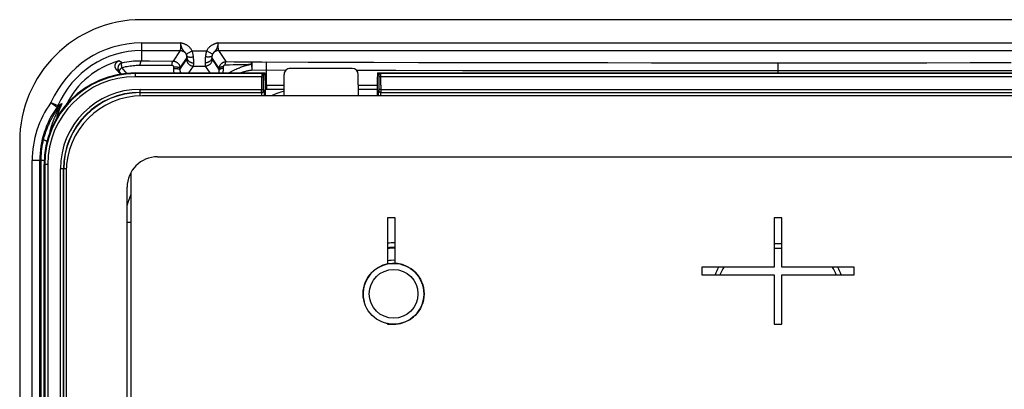
# Model space of a CAD drawing. Units: millimetres. Extents: x -50 to 50, y -196 to 196.
# Drawn here: x -50 to 15, y 172 to 196 of the extents above; entities that cross this region are included whole.
import ezdxf

# ---------------------------------------------------------------- set-up
doc = ezdxf.new("R2010")
doc.units = ezdxf.units.MM
doc.header["$LTSCALE"] = 16.335
doc.layers.get('0').update_dxf_attribs({"linetype": 'CONTINUOUS'})
for name, color, linetype in [('ASSI', 7, 'CONTINUOUS'), ('DRAFT', 7, 'CONTINUOUS'), ('RACCORDO', 7, 'CONTINUOUS'), ('SMUSSO', 7, 'CONTINUOUS')]:
    doc.layers.add(name, color=color, linetype=linetype)

msp = doc.modelspace()

# ---------------------------------------------------------------- linework, layer by layer
at = {"color": 7, "linetype": 'CONTINUOUS'}
for p, q in [((-25.65, 183.5), (-25.65, 180.458)), ((-25.15, 183.5), (-25.65, 183.5)), ((-25.15, 180.496), (-25.15, 183.5)), ((-0.25, 183.5), (-0.25, 180.25)), ((0.25, 183.5), (-0.25, 183.5)), ((0.25, 180.25), (0.25, 183.5)), ((-5, 180.25), (-5, 179.75)), ((-0.25, 180.25), (-5, 180.25)), ((-5, 179.75), (-0.25, 179.75)), ((-0.25, 179.75), (-0.25, 176.5)), ((5, 180.25), (0.25, 180.25)), ((0.25, 176.5), (0.25, 179.75)), ((0.25, 179.75), (5, 179.75)), ((5, 179.75), (5, 180.25)), ((-25.65, 176.542), (-25.65, 176.5)), ((-25.65, 176.5), (-25.15, 176.5)), ((-0.25, 176.5), (0.25, 176.5))]:
    msp.add_line(p, q, dxfattribs=at)
msp.add_arc((-25.25, 178.5), 2, 255, 195, dxfattribs=at)
at = {"layer": 'ASSI', "color": 7, "linetype": 'CONTINUOUS'}
msp.add_line((-42.5, 186.467), (-42.5, 171.55), dxfattribs=at)
at = {"layer": 'DRAFT', "color": 7, "linetype": 'CONTINUOUS'}
for p, q in [((41.8, 196.5), (-41.8, 196.5)), ((-49.8, 188.5), (-49.8, -188.5)), ((-48.2, -187), (-48.2, 187))]:
    msp.add_line(p, q, dxfattribs=at)
for centre, radius in [((-41.8, 188.5), 8), ((-42.2, 187), 6)]:
    msp.add_arc(centre, radius, 90, 180, dxfattribs=at)
at = {"layer": 'RACCORDO', "color": 253, "linetype": 'CONTINUOUS'}
for p, q in [((-41.8, 194.974), (-41.8, 193.808)), ((-41.8, 194.974), (-39.235, 194.974)), ((-39.236, 194.827), (-39.237, 194.78)), ((-39.235, 194.875), (-39.236, 194.827)), ((-39.235, 194.974), (-39.235, 194.925)), ((-39.235, 194.925), (-39.235, 194.875)), ((-36.765, 194.924), (-36.765, 194.974)), ((-36.765, 194.974), (36.765, 194.974)), ((-36.765, 194.875), (-36.765, 194.924)), ((-36.764, 194.826), (-36.765, 194.875)), ((-36.763, 194.779), (-36.764, 194.826)), ((-36.761, 194.734), (-36.763, 194.779)), ((-41.8, 194.475), (-39.266, 194.475)), ((-39.266, 194.475), (-39.728, 193.782)), ((-38.823, 194.016), (-39.28, 193.33)), ((-38.866, 194.242), (-38.469, 194.449)), ((-38.469, 194.449), (-37.531, 194.449)), ((-37.134, 194.242), (-37.531, 194.449)), ((-37.177, 194.016), (-37.176, 193.99)), ((-36.695, 193.293), (-37.177, 194.016)), ((-36.247, 193.744), (-36.734, 194.475)), ((-36.734, 194.475), (36.734, 194.475)), ((-43.081, 193.667), (-43.281, 193.799)), ((-41.8, 193.808), (-41.281, 193.801)), ((-41.281, 193.801), (-39.728, 193.782)), ((-40.877, 193.509), (-40.425, 193.51)), ((-40.425, 193.51), (-40.003, 193.511)), ((-40.003, 193.511), (-39.803, 193.513)), ((-39.281, 193.228), (-38.833, 193.9)), ((-39.28, 193.33), (-39.281, 193.228)), ((-38.684, 193), (-38.384, 193.45)), ((-38.384, 193.45), (-37.616, 193.45)), ((-38.375, 193.593), (-38.373, 193.638)), ((-38.373, 193.638), (-38.372, 193.69)), ((-37.627, 193.663), (-37.626, 193.615)), ((-37.626, 193.615), (-37.625, 193.572)), ((-37.625, 193.572), (-37.623, 193.536)), ((-37.616, 193.45), (-37.316, 193)), ((-37.167, 193.9), (-36.694, 193.19)), ((-36.411, 193.312), (-36.41, 193.369)), ((-36.41, 193.369), (-36.409, 193.425)), ((-36.306, 193.541), (-36.033, 193.544)), ((-36.247, 193.744), (-35.719, 193.739)), ((-36.033, 193.544), (-35.776, 193.549)), ((-35.776, 193.549), (-35.533, 193.553)), ((-35.719, 193.739), (-34.556, 193.728)), ((-35.533, 193.553), (-35.303, 193.559)), ((-34.98, 193.568), (-34.781, 193.576)), ((-34.781, 193.576), (-34.595, 193.583)), ((-34.595, 193.583), (-34.591, 193.545)), ((-34.591, 193.545), (-34.586, 193.504)), ((-34.586, 193.504), (-34.58, 193.461)), ((-34.58, 193.461), (-34.574, 193.416)), ((-34.574, 193.416), (-34.567, 193.371)), ((-34.567, 193.371), (-34.561, 193.326)), ((-34.561, 193.326), (-34.554, 193.281)), ((-34.556, 193.728), (-34.229, 193.728)), ((-34.229, 193.728), (-33.904, 193.728)), ((-33.904, 193.728), (-30.861, 193.719)), ((-30.861, 193.719), (-26.547, 193.707)), ((-26.547, 193.707), (-23.609, 193.699)), ((-23.609, 193.699), (-20.701, 193.693)), ((-20.701, 193.693), (-16.607, 193.686)), ((-16.607, 193.686), (-13.94, 193.682)), ((-13.94, 193.682), (-11.175, 193.679)), ((-11.175, 193.679), (-8.305, 193.677)), ((-8.305, 193.677), (-5.436, 193.675)), ((-5.436, 193.675), (-2.658, 193.674)), ((-2.658, 193.674), (0, 193.674)), ((-0.001, 193.418), (0, 193.633)), ((-0.001, 193.168), (-0.001, 193.418)), ((4.038, 193.675), (6.887, 193.676)), ((6.887, 193.676), (9.764, 193.678)), ((9.764, 193.678), (12.613, 193.68)), ((12.613, 193.68), (15.304, 193.684)), ((-43.117, 192.929), (-43.265, 193.103)), ((-42.2, 192.756), (-42.2, 193)), ((-33.878, 192.956), (-42.2, 192.956)), ((-33.891, 192.756), (-42.2, 192.756)), ((-36.694, 193.19), (-36.695, 193.293)), ((-34.554, 193.281), (-34.547, 193.239)), ((-34.547, 193.239), (-34.541, 193.199)), ((-34.541, 193.199), (-32.305, 193.192)), ((-33.891, 192.756), (-33.89, 192.795)), ((-33.89, 192.795), (-33.888, 192.833)), ((-33.888, 192.833), (-33.887, 192.856)), ((-33.791, 192.796), (-33.791, 192.808)), ((-33.791, 192.783), (-33.791, 192.796)), ((-33.791, 192.77), (-33.791, 192.783)), ((-33.791, 192.428), (-33.791, 192.77)), ((-33.6, 192.192), (-33.6, 193.196)), ((-27.684, 193.181), (-25.093, 193.176)), ((-26.21, 192.835), (-26.21, 192.825)), ((-26.21, 192.825), (-26.21, 192.814)), ((-26.21, 192.814), (-26.209, 192.802)), ((-26.209, 192.713), (-26.21, 191.966)), ((-26.209, 192.802), (-26.209, 192.789)), ((-26.209, 192.789), (-26.209, 192.776)), ((-26.209, 192.776), (-26.209, 192.763)), ((-26.209, 192.763), (-26.209, 192.713)), ((26.122, 192.956), (-26.122, 192.956)), ((-26.114, 192.888), (-26.113, 192.867)), ((-26.113, 192.867), (-26.112, 192.845)), ((-26.112, 192.845), (-26.111, 192.821)), ((-26.111, 192.821), (-26.11, 192.783)), ((-26.11, 192.783), (-26.109, 192.756)), ((26.109, 192.756), (-26.109, 192.756)), ((-25.093, 193.176), (-20.714, 193.17)), ((-20.714, 193.17), (-17.966, 193.167)), ((-17.966, 193.167), (-13.948, 193.164)), ((-13.948, 193.164), (-11.182, 193.163)), ((-11.182, 193.163), (-8.31, 193.163)), ((-8.31, 193.163), (-5.438, 193.164)), ((-5.438, 193.164), (-2.66, 193.166)), ((-2.66, 193.166), (0, 193.168)), ((0, 193), (0, 193.168)), ((0, 193.168), (2.666, 193.166)), ((2.666, 193.166), (5.451, 193.164)), ((5.451, 193.164), (8.33, 193.163)), ((8.33, 193.163), (11.209, 193.163)), ((11.209, 193.163), (13.981, 193.164)), ((13.981, 193.164), (16.651, 193.166)), ((-33.679, 192.191), (-33.6, 192.192)), ((-33.6, 192.192), (-32.435, 192.192)), ((-27.565, 192.191), (-26.321, 192.191)), ((-26.102, 192.577), (-26.101, 192.481)), ((-26.101, 192.481), (-26.098, 192.236)), ((-41.9, 191.497), (-41.9, 191.927)), ((-41.9, 191.927), (-33.913, 191.927)), ((-41.9, 191.727), (-33.918, 191.727)), ((-41.9, 191.709), (-33.905, 191.709)), ((-33.917, 191.755), (-33.913, 191.927)), ((-33.901, 191.679), (-33.901, 191.685)), ((-33.901, 191.673), (-33.901, 191.679)), ((-33.9, 191.666), (-33.901, 191.673)), ((-33.899, 191.641), (-33.9, 191.654)), ((-33.899, 191.627), (-33.899, 191.641)), ((-33.898, 191.607), (-33.899, 191.627)), ((-33.897, 191.584), (-33.898, 191.607)), ((-33.897, 191.552), (-33.897, 191.584)), ((-33.896, 191.511), (-33.897, 191.552)), ((-33.896, 191.5), (-33.896, 191.511)), ((-33.79, 191.912), (-33.79, 191.922)), ((-33.79, 191.903), (-33.79, 191.912)), ((-33.79, 191.894), (-33.79, 191.903)), ((-33.79, 191.886), (-33.79, 191.894)), ((-33.789, 191.879), (-33.79, 191.886)), ((-33.742, 191.806), (-33.743, 191.815)), ((-33.741, 191.796), (-33.742, 191.806)), ((-33.74, 191.785), (-33.741, 191.796)), ((-33.74, 191.773), (-33.74, 191.785)), ((-33.739, 191.761), (-33.74, 191.773)), ((-33.738, 191.741), (-33.739, 191.761)), ((-33.737, 191.72), (-33.738, 191.741)), ((-33.736, 191.697), (-33.737, 191.72)), ((-33.735, 191.664), (-33.736, 191.697)), ((-33.734, 191.629), (-33.735, 191.664)), ((-33.732, 191.581), (-33.734, 191.629)), ((-33.731, 191.531), (-33.732, 191.581)), ((-33.731, 191.5), (-33.731, 191.531)), ((-33.679, 191.93), (-33.595, 191.932)), ((-33.595, 191.932), (-32.436, 191.933)), ((-27.564, 191.937), (-26.321, 191.938)), ((-26.268, 191.561), (-26.269, 191.5)), ((-26.267, 191.61), (-26.268, 191.561)), ((-26.266, 191.646), (-26.267, 191.61)), ((-26.265, 191.681), (-26.266, 191.646)), ((-26.263, 191.712), (-26.265, 191.681)), ((-26.262, 191.734), (-26.263, 191.712)), ((-26.261, 191.755), (-26.262, 191.734)), ((-26.261, 191.767), (-26.261, 191.755)), ((-26.259, 191.796), (-26.26, 191.785)), ((-26.258, 191.806), (-26.259, 191.796)), ((-26.21, 192.007), (-26.21, 191.917)), ((-26.21, 191.917), (-26.21, 191.908)), ((-26.21, 191.908), (-26.21, 191.899)), ((-26.21, 191.899), (-26.21, 191.89)), ((-26.103, 191.539), (-26.104, 191.5)), ((-26.102, 191.595), (-26.103, 191.571)), ((-26.103, 191.571), (-26.103, 191.539)), ((-26.101, 191.632), (-26.102, 191.617)), ((-26.102, 191.617), (-26.102, 191.595)), ((-26.1, 191.658), (-26.101, 191.646)), ((-26.101, 191.646), (-26.101, 191.632)), ((-26.099, 191.673), (-26.1, 191.666)), ((-26.1, 191.666), (-26.1, 191.658)), ((-26.099, 191.679), (-26.099, 191.673)), ((-26.095, 191.709), (26.095, 191.709)), ((-26.087, 191.927), (-26.085, 191.828)), ((-26.087, 191.927), (26.087, 191.927)), ((-26.084, 191.778), (-26.083, 191.749)), ((-26.083, 191.749), (-26.083, 191.738)), ((-26.082, 191.727), (26.082, 191.727)), ((-47.749, 191.054), (-47.345, 190.761)), ((-47.749, 191.054), (-47.291, 190.857)), ((-48.983, -187.25), (-48.983, 187.25)), ((-48.194, 187.25), (-48.983, 187.25)), ((-48.483, -187.25), (-48.483, 187.25)), ((-48.394, -187.25), (-48.394, 187.25)), ((-47.956, 187), (-48.2, 187)), ((-48.156, 187), (-48.156, -186.973)), ((-47.956, 187), (-47.956, -186.97)), ((-47.127, -186.97), (-47.127, 186.7)), ((-46.746, 186.7), (-47.127, 186.7)), ((-46.927, -186.973), (-46.927, 186.7)), ((-46.909, -186.991), (-46.909, 186.7)), ((-42.75, 183.2), (-42.5, 183.2)), ((-0.25, 181.805), (0.25, 181.805))]:
    msp.add_line(p, q, dxfattribs=at)
at = {"layer": 'RACCORDO', "color": 7, "linetype": 'CONTINUOUS'}
for p, q in [((-43.187, 192.918), (-43.455, 193.237)), ((-42.2, 193), (-33.7, 193)), ((-33.7, 193), (-33.696, 192.998)), ((-32.437, 191.5), (-32.433, 192.9)), ((-27.968, 193.3), (-32.032, 193.3)), ((-27.563, 191.5), (-27.567, 192.9)), ((-26.3, 193), (-26.304, 192.998)), ((-26.3, 193), (26.3, 193)), ((-33.679, 192.498), (-33.679, 191.5)), ((-26.321, 192.498), (-26.321, 191.5)), ((41.75, 191.5), (-41.75, 191.5)), ((-40.75, 187.5), (40.75, 187.5)), ((-46.75, 186.5), (-46.75, -190.7)), ((-42.75, -190.7), (-42.75, 185.5)), ((-0.25, 181.505), (0.25, 181.505))]:
    msp.add_line(p, q, dxfattribs=at)
at = {"layer": 'RACCORDO', "color": 253, "linetype": 'CONTINUOUS'}
for points in [[(-39.237, 194.78), (-39.239, 194.735), (-39.239, 194.714), (-39.24, 194.693), (-39.241, 194.673), (-39.242, 194.653), (-39.243, 194.634), (-39.245, 194.616), (-39.246, 194.599), (-39.247, 194.583), (-39.248, 194.568), (-39.25, 194.553), (-39.251, 194.54), (-39.253, 194.527), (-39.254, 194.516), (-39.256, 194.507), (-39.258, 194.498), (-39.259, 194.491), (-39.261, 194.485), (-39.263, 194.481), (-39.264, 194.477), (-39.266, 194.475)], [(-39.023, 194.444), (-39.038, 194.46), (-39.054, 194.477), (-39.069, 194.496), (-39.084, 194.515), (-39.098, 194.536), (-39.112, 194.56), (-39.125, 194.585), (-39.137, 194.612), (-39.149, 194.641), (-39.16, 194.672), (-39.17, 194.703), (-39.18, 194.736), (-39.188, 194.769), (-39.197, 194.803), (-39.205, 194.837), (-39.212, 194.871), (-39.22, 194.906), (-39.227, 194.94), (-39.235, 194.974)], [(-39.205, 194.967), (-39.22, 194.971), (-39.235, 194.974)], [(-38.469, 194.449), (-38.491, 194.488), (-38.514, 194.527), (-38.54, 194.564), (-38.568, 194.6), (-38.598, 194.636), (-38.629, 194.67), (-38.661, 194.7), (-38.694, 194.729), (-38.727, 194.756), (-38.758, 194.779), (-38.79, 194.801), (-38.822, 194.821), (-38.854, 194.839), (-38.886, 194.856), (-38.917, 194.871), (-38.947, 194.885), (-38.977, 194.897), (-39.005, 194.908), (-39.031, 194.918), (-39.056, 194.926), (-39.08, 194.933), (-39.101, 194.94), (-39.121, 194.946), (-39.139, 194.951), (-39.157, 194.955), (-39.174, 194.96), (-39.205, 194.967)], [(-36.821, 194.961), (-36.835, 194.957), (-36.851, 194.953), (-36.867, 194.949), (-36.884, 194.944), (-36.903, 194.939), (-36.923, 194.933), (-36.944, 194.926), (-36.966, 194.919), (-36.99, 194.91), (-37.015, 194.9), (-37.042, 194.89), (-37.069, 194.878), (-37.097, 194.865), (-37.126, 194.85), (-37.154, 194.834), (-37.183, 194.818), (-37.213, 194.799), (-37.242, 194.779), (-37.271, 194.758), (-37.3, 194.735), (-37.329, 194.709), (-37.359, 194.681), (-37.387, 194.652), (-37.415, 194.621), (-37.442, 194.588), (-37.467, 194.554), (-37.49, 194.52), (-37.512, 194.485), (-37.531, 194.449)], [(-36.779, 194.912), (-36.792, 194.849), (-36.8, 194.818), (-36.807, 194.788), (-36.815, 194.757), (-36.823, 194.727), (-36.832, 194.698), (-36.841, 194.669), (-36.851, 194.641), (-36.861, 194.615), (-36.872, 194.59), (-36.884, 194.566), (-36.896, 194.545), (-36.909, 194.525), (-36.923, 194.506), (-36.937, 194.489), (-36.95, 194.473), (-36.964, 194.457), (-36.978, 194.442)], [(-36.765, 194.974), (-36.779, 194.971), (-36.792, 194.968), (-36.821, 194.961)], [(-36.765, 194.974), (-36.772, 194.943), (-36.779, 194.912)], [(-36.734, 194.475), (-36.736, 194.477), (-36.737, 194.48), (-36.739, 194.485), (-36.741, 194.491), (-36.742, 194.498), (-36.744, 194.507), (-36.746, 194.517), (-36.747, 194.528), (-36.749, 194.54), (-36.75, 194.553), (-36.752, 194.567), (-36.753, 194.583), (-36.754, 194.599), (-36.755, 194.615), (-36.757, 194.633), (-36.758, 194.652), (-36.759, 194.671), (-36.76, 194.692), (-36.761, 194.713), (-36.761, 194.734)], [(-39.266, 194.475), (-39.238, 194.474), (-39.209, 194.471), (-39.181, 194.467), (-39.153, 194.461), (-39.126, 194.453), (-39.099, 194.443), (-39.073, 194.431), (-39.048, 194.418), (-39.023, 194.404), (-39, 194.387), (-38.977, 194.37), (-38.956, 194.351), (-38.936, 194.331), (-38.917, 194.309), (-38.9, 194.286), (-38.884, 194.263), (-38.87, 194.238), (-38.857, 194.213), (-38.846, 194.186), (-38.837, 194.159), (-38.829, 194.132)], [(-38.866, 194.242), (-38.877, 194.262), (-38.888, 194.282), (-38.901, 194.302), (-38.915, 194.322), (-38.929, 194.341), (-38.945, 194.36), (-38.96, 194.378), (-38.976, 194.395), (-38.992, 194.412), (-39.023, 194.444)], [(-38.829, 194.132), (-38.832, 194.145), (-38.835, 194.158), (-38.838, 194.17), (-38.842, 194.183), (-38.846, 194.196), (-38.851, 194.208), (-38.856, 194.22), (-38.861, 194.231), (-38.866, 194.242)], [(-38.833, 193.9), (-38.833, 193.901), (-38.832, 193.904), (-38.831, 193.907), (-38.83, 193.912), (-38.829, 193.917), (-38.829, 193.923), (-38.828, 193.93), (-38.827, 193.938), (-38.827, 193.947), (-38.826, 193.956), (-38.825, 193.967), (-38.824, 193.978), (-38.824, 193.99), (-38.823, 194.016)], [(-38.823, 194.016), (-38.822, 194.025), (-38.821, 194.033), (-38.821, 194.042), (-38.821, 194.051), (-38.821, 194.06), (-38.822, 194.07), (-38.822, 194.08), (-38.823, 194.09), (-38.824, 194.1), (-38.825, 194.111), (-38.827, 194.121), (-38.829, 194.132)], [(-38.829, 194.132), (-38.824, 194.121), (-38.817, 194.111), (-38.808, 194.102), (-38.797, 194.093), (-38.784, 194.085), (-38.769, 194.077), (-38.753, 194.07), (-38.735, 194.064), (-38.715, 194.059), (-38.694, 194.055), (-38.671, 194.052), (-38.647, 194.049), (-38.622, 194.047), (-38.596, 194.047), (-38.568, 194.047), (-38.54, 194.048), (-38.512, 194.05), (-38.482, 194.052), (-38.453, 194.056), (-38.423, 194.061), (-38.392, 194.066)], [(-38.823, 194.016), (-38.821, 193.994), (-38.818, 193.971), (-38.812, 193.948), (-38.805, 193.926), (-38.796, 193.904), (-38.786, 193.883), (-38.773, 193.862), (-38.759, 193.842), (-38.743, 193.822), (-38.726, 193.803), (-38.707, 193.786), (-38.687, 193.769), (-38.666, 193.753), (-38.643, 193.738), (-38.62, 193.725), (-38.595, 193.712), (-38.569, 193.701), (-38.543, 193.692), (-38.515, 193.683), (-38.488, 193.676), (-38.459, 193.671), (-38.431, 193.666), (-38.402, 193.664), (-38.373, 193.663)], [(-38.392, 194.066), (-38.398, 194.111), (-38.405, 194.155), (-38.412, 194.2), (-38.42, 194.244), (-38.429, 194.288), (-38.438, 194.33), (-38.448, 194.371), (-38.458, 194.411), (-38.469, 194.449)], [(-38.372, 193.69), (-38.372, 193.719), (-38.372, 193.749), (-38.372, 193.781), (-38.373, 193.813), (-38.374, 193.847), (-38.376, 193.882), (-38.378, 193.917), (-38.381, 193.954), (-38.384, 193.991), (-38.388, 194.028), (-38.392, 194.066)], [(-37.608, 194.066), (-37.612, 194.028), (-37.616, 193.991), (-37.619, 193.954), (-37.622, 193.917), (-37.624, 193.882), (-37.626, 193.847), (-37.627, 193.813), (-37.628, 193.781), (-37.628, 193.749), (-37.628, 193.719), (-37.628, 193.69), (-37.627, 193.663)], [(-37.177, 194.016), (-37.179, 193.994), (-37.182, 193.971), (-37.188, 193.948), (-37.195, 193.926), (-37.204, 193.904), (-37.214, 193.883), (-37.227, 193.862), (-37.241, 193.842), (-37.257, 193.822), (-37.274, 193.803), (-37.293, 193.786), (-37.313, 193.769), (-37.334, 193.753), (-37.357, 193.738), (-37.38, 193.725), (-37.405, 193.712), (-37.431, 193.701), (-37.457, 193.692), (-37.485, 193.683), (-37.512, 193.676), (-37.541, 193.671), (-37.569, 193.666), (-37.598, 193.664), (-37.627, 193.663)], [(-37.531, 194.449), (-37.539, 194.421), (-37.547, 194.392), (-37.554, 194.361), (-37.562, 194.33), (-37.569, 194.298), (-37.575, 194.266), (-37.582, 194.233), (-37.588, 194.2), (-37.593, 194.166), (-37.599, 194.133), (-37.603, 194.099), (-37.608, 194.066)], [(-37.171, 194.132), (-37.176, 194.121), (-37.183, 194.111), (-37.192, 194.102), (-37.203, 194.093), (-37.216, 194.085), (-37.231, 194.077), (-37.247, 194.07), (-37.265, 194.064), (-37.285, 194.059), (-37.306, 194.055), (-37.329, 194.052), (-37.353, 194.049), (-37.378, 194.047), (-37.404, 194.047), (-37.432, 194.047), (-37.46, 194.048), (-37.488, 194.05), (-37.518, 194.052), (-37.547, 194.056), (-37.577, 194.061), (-37.608, 194.066)], [(-37.171, 194.132), (-37.173, 194.121), (-37.175, 194.111), (-37.176, 194.1), (-37.177, 194.09), (-37.178, 194.08), (-37.178, 194.07), (-37.179, 194.06), (-37.179, 194.051), (-37.179, 194.042), (-37.179, 194.033), (-37.178, 194.025), (-37.177, 194.016)], [(-37.176, 193.99), (-37.176, 193.978), (-37.175, 193.967), (-37.174, 193.956), (-37.173, 193.947), (-37.173, 193.938), (-37.172, 193.93), (-37.171, 193.923), (-37.171, 193.917), (-37.17, 193.912), (-37.169, 193.907), (-37.168, 193.904), (-37.167, 193.901), (-37.167, 193.9)], [(-36.734, 194.475), (-36.762, 194.474), (-36.791, 194.471), (-36.819, 194.467), (-36.847, 194.461), (-36.874, 194.453), (-36.901, 194.443), (-36.927, 194.431), (-36.952, 194.418), (-36.977, 194.404), (-37, 194.387), (-37.023, 194.37), (-37.044, 194.351), (-37.064, 194.331), (-37.083, 194.309), (-37.1, 194.286), (-37.116, 194.263), (-37.13, 194.238), (-37.143, 194.213), (-37.154, 194.186), (-37.163, 194.159), (-37.171, 194.132)], [(-37.134, 194.242), (-37.138, 194.234), (-37.142, 194.225), (-37.145, 194.217), (-37.149, 194.208), (-37.152, 194.199), (-37.156, 194.189), (-37.159, 194.18), (-37.162, 194.17), (-37.164, 194.161), (-37.167, 194.151), (-37.169, 194.142), (-37.171, 194.132)], [(-36.978, 194.442), (-37.007, 194.413), (-37.021, 194.398), (-37.035, 194.383), (-37.05, 194.366), (-37.064, 194.35), (-37.077, 194.333), (-37.09, 194.315), (-37.103, 194.297), (-37.114, 194.279), (-37.124, 194.26), (-37.134, 194.242)], [(-43.081, 193.667), (-43.106, 193.66), (-43.131, 193.65), (-43.154, 193.64), (-43.177, 193.627), (-43.199, 193.612), (-43.22, 193.596), (-43.239, 193.579), (-43.258, 193.56), (-43.274, 193.54), (-43.289, 193.518), (-43.303, 193.496), (-43.315, 193.472), (-43.325, 193.448), (-43.333, 193.423), (-43.339, 193.398), (-43.343, 193.372), (-43.346, 193.346), (-43.346, 193.319), (-43.345, 193.293), (-43.341, 193.267), (-43.336, 193.242), (-43.328, 193.216), (-43.319, 193.192), (-43.308, 193.168), (-43.295, 193.145), (-43.281, 193.123), (-43.265, 193.103)], [(-43.087, 193.365), (-43.104, 193.349), (-43.121, 193.333), (-43.137, 193.318), (-43.153, 193.302), (-43.168, 193.286), (-43.182, 193.27), (-43.195, 193.255), (-43.207, 193.24), (-43.218, 193.225), (-43.229, 193.211), (-43.238, 193.197), (-43.246, 193.184), (-43.253, 193.172), (-43.259, 193.16), (-43.263, 193.149), (-43.267, 193.139), (-43.269, 193.13), (-43.27, 193.122), (-43.269, 193.114), (-43.268, 193.108), (-43.265, 193.103)], [(-43.087, 193.365), (-43.091, 193.387), (-43.095, 193.409), (-43.098, 193.43), (-43.101, 193.451), (-43.103, 193.471), (-43.105, 193.49), (-43.107, 193.509), (-43.108, 193.528), (-43.108, 193.545), (-43.109, 193.561), (-43.108, 193.577), (-43.108, 193.591), (-43.106, 193.605), (-43.105, 193.617), (-43.102, 193.628), (-43.1, 193.638), (-43.097, 193.646), (-43.093, 193.654), (-43.09, 193.659), (-43.085, 193.664), (-43.081, 193.667)], [(-43.087, 193.365), (-42.972, 193.392), (-42.86, 193.416), (-42.75, 193.436), (-42.645, 193.453), (-42.542, 193.468), (-42.442, 193.48), (-42.345, 193.49), (-42.25, 193.498), (-42.156, 193.504), (-42.064, 193.508), (-41.974, 193.51), (-41.885, 193.51)], [(-42.76, 192.973), (-42.958, 193.209), (-43.087, 193.365)], [(-43.081, 193.667), (-42.918, 193.703), (-42.761, 193.732), (-42.61, 193.756), (-42.465, 193.774), (-42.325, 193.788), (-42.19, 193.798), (-42.056, 193.805), (-41.926, 193.808), (-41.8, 193.808)], [(-41.885, 193.51), (-41.883, 193.537), (-41.881, 193.562), (-41.879, 193.587), (-41.876, 193.612), (-41.872, 193.635), (-41.869, 193.658), (-41.864, 193.679), (-41.86, 193.699), (-41.855, 193.718), (-41.85, 193.735), (-41.844, 193.75), (-41.838, 193.764), (-41.832, 193.776), (-41.826, 193.786), (-41.82, 193.795), (-41.813, 193.801), (-41.807, 193.806), (-41.8, 193.808)], [(-41.885, 193.51), (-41.364, 193.509), (-40.877, 193.509)], [(-39.803, 193.513), (-39.801, 193.537), (-39.799, 193.56), (-39.796, 193.583), (-39.794, 193.606), (-39.79, 193.627), (-39.787, 193.647), (-39.783, 193.666), (-39.779, 193.684), (-39.775, 193.701), (-39.77, 193.716), (-39.765, 193.73), (-39.76, 193.743), (-39.755, 193.753), (-39.75, 193.762), (-39.745, 193.77), (-39.739, 193.776), (-39.734, 193.779), (-39.728, 193.782)], [(-39.803, 193.513), (-39.799, 193.513), (-39.794, 193.512), (-39.79, 193.512), (-39.786, 193.511), (-39.781, 193.51), (-39.776, 193.509), (-39.772, 193.507), (-39.767, 193.506), (-39.762, 193.503), (-39.757, 193.5), (-39.751, 193.497), (-39.746, 193.494), (-39.742, 193.49), (-39.737, 193.485), (-39.732, 193.481), (-39.728, 193.476), (-39.724, 193.47), (-39.721, 193.464), (-39.717, 193.458), (-39.715, 193.452), (-39.712, 193.446), (-39.71, 193.439), (-39.709, 193.433), (-39.707, 193.426), (-39.706, 193.419), (-39.706, 193.413), (-39.706, 193.406)], [(-39.728, 193.782), (-39.709, 193.781), (-39.69, 193.78), (-39.671, 193.778), (-39.651, 193.775), (-39.63, 193.77), (-39.609, 193.765), (-39.587, 193.758), (-39.565, 193.75), (-39.542, 193.74), (-39.519, 193.729), (-39.496, 193.715), (-39.473, 193.7), (-39.45, 193.684), (-39.429, 193.665), (-39.408, 193.645), (-39.388, 193.624), (-39.37, 193.601), (-39.353, 193.576), (-39.338, 193.551), (-39.324, 193.526), (-39.313, 193.499), (-39.303, 193.472), (-39.295, 193.444), (-39.288, 193.416), (-39.284, 193.387), (-39.281, 193.359), (-39.28, 193.33)], [(-39.706, 193.406), (-39.706, 193.389), (-39.709, 193.299)], [(-39.706, 193.406), (-39.681, 193.407), (-39.655, 193.407), (-39.63, 193.407), (-39.604, 193.407), (-39.579, 193.406), (-39.554, 193.405), (-39.529, 193.403), (-39.505, 193.401), (-39.481, 193.399), (-39.458, 193.396), (-39.436, 193.393), (-39.416, 193.389), (-39.396, 193.385), (-39.378, 193.381), (-39.36, 193.377), (-39.345, 193.372), (-39.331, 193.368), (-39.318, 193.363), (-39.307, 193.357), (-39.298, 193.352), (-39.291, 193.347), (-39.286, 193.341), (-39.282, 193.335), (-39.28, 193.33)], [(-38.833, 193.9), (-38.832, 193.87), (-38.829, 193.841), (-38.825, 193.812), (-38.818, 193.784), (-38.809, 193.755), (-38.799, 193.728), (-38.787, 193.701), (-38.773, 193.675), (-38.757, 193.65), (-38.74, 193.626), (-38.721, 193.604), (-38.701, 193.582), (-38.68, 193.562), (-38.657, 193.543), (-38.633, 193.526), (-38.608, 193.511), (-38.582, 193.497), (-38.556, 193.485), (-38.528, 193.474), (-38.5, 193.466), (-38.471, 193.459), (-38.442, 193.454), (-38.413, 193.451), (-38.384, 193.45)], [(-38.384, 193.45), (-38.383, 193.453), (-38.382, 193.458), (-38.381, 193.464), (-38.381, 193.472), (-38.38, 193.482), (-38.379, 193.493), (-38.378, 193.506), (-38.378, 193.52), (-38.377, 193.536), (-38.376, 193.554), (-38.375, 193.593)], [(-37.623, 193.536), (-37.622, 193.52), (-37.622, 193.506), (-37.621, 193.493), (-37.62, 193.482), (-37.619, 193.472), (-37.619, 193.464), (-37.618, 193.458), (-37.617, 193.453), (-37.616, 193.45)], [(-37.167, 193.9), (-37.168, 193.87), (-37.171, 193.841), (-37.175, 193.812), (-37.182, 193.784), (-37.191, 193.755), (-37.201, 193.728), (-37.213, 193.701), (-37.227, 193.675), (-37.243, 193.65), (-37.26, 193.626), (-37.279, 193.604), (-37.299, 193.582), (-37.32, 193.562), (-37.343, 193.543), (-37.367, 193.526), (-37.392, 193.511), (-37.418, 193.497), (-37.444, 193.485), (-37.472, 193.474), (-37.5, 193.466), (-37.529, 193.459), (-37.558, 193.454), (-37.587, 193.451), (-37.616, 193.45)], [(-36.695, 193.293), (-36.695, 193.322), (-36.692, 193.35), (-36.688, 193.378), (-36.681, 193.406), (-36.674, 193.433), (-36.664, 193.46), (-36.653, 193.486), (-36.64, 193.511), (-36.625, 193.536), (-36.609, 193.559), (-36.592, 193.582), (-36.574, 193.602), (-36.554, 193.622), (-36.535, 193.639), (-36.514, 193.655), (-36.494, 193.669), (-36.474, 193.682), (-36.454, 193.693), (-36.435, 193.703), (-36.415, 193.711), (-36.396, 193.718), (-36.378, 193.724), (-36.36, 193.729), (-36.342, 193.734), (-36.325, 193.737), (-36.309, 193.74), (-36.293, 193.741), (-36.277, 193.743), (-36.262, 193.744), (-36.247, 193.744)], [(-36.409, 193.425), (-36.435, 193.422), (-36.46, 193.419), (-36.485, 193.415), (-36.508, 193.411), (-36.531, 193.405), (-36.553, 193.399), (-36.574, 193.393), (-36.593, 193.385), (-36.611, 193.378), (-36.627, 193.37), (-36.642, 193.361), (-36.655, 193.352), (-36.667, 193.343), (-36.676, 193.333), (-36.684, 193.323), (-36.69, 193.313), (-36.694, 193.303), (-36.695, 193.293)], [(-36.411, 193.312), (-36.436, 193.309), (-36.461, 193.306), (-36.485, 193.302), (-36.509, 193.298), (-36.532, 193.293), (-36.553, 193.288), (-36.574, 193.282), (-36.593, 193.275), (-36.61, 193.268), (-36.627, 193.26), (-36.641, 193.253), (-36.654, 193.244), (-36.666, 193.236), (-36.675, 193.227), (-36.683, 193.218), (-36.688, 193.209), (-36.692, 193.2), (-36.694, 193.19)], [(-36.465, 193), (-36.452, 193.038), (-36.44, 193.081), (-36.43, 193.124), (-36.422, 193.169), (-36.417, 193.216), (-36.413, 193.263), (-36.411, 193.312)], [(-36.409, 193.425), (-36.409, 193.432), (-36.408, 193.439), (-36.407, 193.447), (-36.406, 193.454), (-36.404, 193.46), (-36.401, 193.467), (-36.399, 193.474), (-36.396, 193.48), (-36.392, 193.487), (-36.389, 193.493), (-36.385, 193.498), (-36.38, 193.504), (-36.376, 193.509), (-36.371, 193.513), (-36.367, 193.517), (-36.362, 193.521), (-36.358, 193.524), (-36.353, 193.527), (-36.349, 193.53), (-36.344, 193.532), (-36.34, 193.534), (-36.336, 193.536), (-36.332, 193.537), (-36.328, 193.538), (-36.324, 193.539), (-36.32, 193.54), (-36.317, 193.54), (-36.313, 193.541), (-36.31, 193.541), (-36.306, 193.541)], [(-36.306, 193.541), (-36.304, 193.564), (-36.301, 193.585), (-36.298, 193.606), (-36.295, 193.626), (-36.291, 193.644), (-36.288, 193.661), (-36.284, 193.677), (-36.279, 193.691), (-36.275, 193.704), (-36.271, 193.715), (-36.266, 193.724), (-36.261, 193.732), (-36.256, 193.738), (-36.252, 193.742), (-36.247, 193.744)], [(-36.098, 193), (-36.077, 193.012), (-35.989, 193.06), (-35.904, 193.105), (-35.822, 193.147), (-35.741, 193.186), (-35.662, 193.223), (-35.585, 193.258), (-35.51, 193.29), (-35.436, 193.32), (-35.365, 193.348), (-35.296, 193.375), (-35.228, 193.4), (-35.163, 193.423), (-35.099, 193.444), (-35.037, 193.464), (-34.978, 193.483), (-34.919, 193.5), (-34.862, 193.517), (-34.806, 193.532), (-34.752, 193.546), (-34.698, 193.559), (-34.646, 193.572), (-34.595, 193.583)], [(-35.303, 193.559), (-35.193, 193.562), (-34.98, 193.568)], [(-34.595, 193.583), (-34.593, 193.604), (-34.59, 193.623), (-34.587, 193.641), (-34.584, 193.658), (-34.581, 193.673), (-34.578, 193.686), (-34.574, 193.697), (-34.571, 193.707), (-34.567, 193.715), (-34.564, 193.721), (-34.56, 193.726), (-34.556, 193.728)], [(-34.542, 193.555), (-34.542, 193.577), (-34.543, 193.599), (-34.544, 193.619), (-34.545, 193.637), (-34.546, 193.654), (-34.547, 193.67), (-34.548, 193.684), (-34.55, 193.696), (-34.551, 193.706), (-34.552, 193.715), (-34.553, 193.721), (-34.555, 193.726), (-34.556, 193.728)], [(-34.54, 193.482), (-34.54, 193.507), (-34.542, 193.555)], [(-34.541, 193.199), (-34.54, 193.222), (-34.54, 193.246), (-34.539, 193.271), (-34.539, 193.323)], [(-34.539, 193.403), (-34.539, 193.43), (-34.54, 193.482)], [(-34.539, 193.323), (-34.539, 193.35), (-34.539, 193.403)], [(-33.6, 193.196), (-33.601, 193.219), (-33.601, 193.243), (-33.602, 193.269), (-33.602, 193.294), (-33.603, 193.32), (-33.603, 193.347), (-33.603, 193.374), (-33.603, 193.401), (-33.602, 193.427), (-33.602, 193.454), (-33.601, 193.479), (-33.601, 193.505), (-33.6, 193.529), (-33.599, 193.553), (-33.598, 193.576), (-33.597, 193.597), (-33.596, 193.617), (-33.595, 193.636), (-33.593, 193.654), (-33.592, 193.669), (-33.59, 193.683), (-33.589, 193.696), (-33.587, 193.706), (-33.585, 193.714), (-33.584, 193.721), (-33.582, 193.725), (-33.58, 193.728)], [(0, 193.674), (1.318, 193.674), (4.038, 193.675)], [(0, 193.633), (0, 193.662), (0, 193.668), (0, 193.672), (0, 193.674)], [(-43.265, 193.103), (-43.286, 193.118), (-43.455, 193.237)], [(-39.709, 193.299), (-39.683, 193.3), (-39.658, 193.3), (-39.632, 193.3), (-39.607, 193.3), (-39.581, 193.299), (-39.556, 193.298), (-39.531, 193.296), (-39.507, 193.295), (-39.483, 193.292), (-39.46, 193.29), (-39.438, 193.287), (-39.417, 193.284), (-39.397, 193.28), (-39.379, 193.276), (-39.362, 193.272), (-39.346, 193.268), (-39.332, 193.264), (-39.319, 193.259), (-39.308, 193.254), (-39.299, 193.249), (-39.292, 193.244), (-39.286, 193.239), (-39.283, 193.233), (-39.281, 193.228)], [(-39.709, 193.299), (-39.708, 193.25), (-39.706, 193.202), (-39.7, 193.155), (-39.692, 193.108), (-39.681, 193.062), (-39.668, 193.017), (-39.662, 193)], [(-39.281, 193.228), (-39.28, 193.202), (-39.279, 193.176), (-39.275, 193.15), (-39.271, 193.124), (-39.265, 193.098), (-39.257, 193.074), (-39.248, 193.049), (-39.238, 193.025), (-39.227, 193.002), (-39.226, 193)], [(-36.73, 193), (-36.729, 193.004), (-36.721, 193.025), (-36.713, 193.047), (-36.707, 193.069), (-36.702, 193.092), (-36.698, 193.116), (-36.695, 193.14), (-36.694, 193.165), (-36.694, 193.19)], [(-35.358, 193), (-35.329, 193.01), (-35.262, 193.032), (-35.196, 193.053), (-35.133, 193.072), (-35.071, 193.089), (-35.011, 193.105), (-34.953, 193.12), (-34.897, 193.133), (-34.842, 193.145), (-34.789, 193.156), (-34.737, 193.166), (-34.686, 193.176), (-34.636, 193.184), (-34.588, 193.192), (-34.541, 193.199)], [(-33.9, 192.428), (-33.899, 192.526), (-33.898, 192.574), (-33.896, 192.622), (-33.895, 192.668), (-33.893, 192.713), (-33.891, 192.756)], [(-33.891, 192.756), (-33.882, 192.756), (-33.874, 192.755), (-33.866, 192.755), (-33.857, 192.755), (-33.849, 192.755), (-33.842, 192.754), (-33.835, 192.754), (-33.828, 192.754), (-33.821, 192.754), (-33.816, 192.754), (-33.81, 192.754), (-33.805, 192.754), (-33.801, 192.755), (-33.798, 192.755), (-33.795, 192.755), (-33.793, 192.755), (-33.792, 192.756), (-33.791, 192.756)], [(-33.887, 192.856), (-33.886, 192.878), (-33.886, 192.888), (-33.885, 192.897), (-33.885, 192.906), (-33.884, 192.915), (-33.884, 192.922), (-33.883, 192.929), (-33.882, 192.935), (-33.882, 192.94), (-33.881, 192.945), (-33.881, 192.949), (-33.88, 192.952), (-33.879, 192.954), (-33.879, 192.956), (-33.878, 192.956)], [(-33.878, 192.956), (-33.863, 192.959), (-33.848, 192.963), (-33.834, 192.966), (-33.82, 192.969), (-33.806, 192.973), (-33.792, 192.976), (-33.778, 192.98), (-33.764, 192.984), (-33.749, 192.988), (-33.733, 192.992), (-33.717, 192.996), (-33.7, 193)], [(-33.878, 192.956), (-33.87, 192.956), (-33.862, 192.955), (-33.855, 192.953), (-33.847, 192.951), (-33.84, 192.948), (-33.833, 192.944), (-33.826, 192.94), (-33.82, 192.935), (-33.814, 192.93), (-33.809, 192.924), (-33.804, 192.918), (-33.8, 192.911), (-33.796, 192.904), (-33.793, 192.897), (-33.791, 192.889), (-33.789, 192.881), (-33.788, 192.873), (-33.787, 192.866)], [(-33.791, 192.808), (-33.79, 192.819), (-33.79, 192.825)], [(-33.79, 192.825), (-33.79, 192.835), (-33.79, 192.84), (-33.789, 192.844), (-33.789, 192.848), (-33.789, 192.852), (-33.789, 192.855), (-33.789, 192.858), (-33.788, 192.86), (-33.788, 192.862), (-33.788, 192.864), (-33.788, 192.865), (-33.787, 192.866)], [(-33.787, 192.866), (-33.781, 192.878), (-33.775, 192.889), (-33.768, 192.9), (-33.762, 192.911), (-33.754, 192.922), (-33.747, 192.932), (-33.74, 192.942), (-33.732, 192.952), (-33.724, 192.963), (-33.716, 192.975), (-33.708, 192.987), (-33.7, 193)], [(-26.3, 193), (-26.292, 192.987), (-26.284, 192.975), (-26.276, 192.963), (-26.268, 192.952)], [(-26.3, 193), (-26.283, 192.996), (-26.267, 192.992), (-26.251, 192.988)], [(-26.268, 192.952), (-26.26, 192.942), (-26.252, 192.931), (-26.245, 192.921), (-26.238, 192.911), (-26.231, 192.9), (-26.225, 192.889), (-26.219, 192.877), (-26.213, 192.866)], [(-26.251, 192.988), (-26.236, 192.984), (-26.222, 192.98), (-26.208, 192.976), (-26.194, 192.973), (-26.18, 192.969), (-26.166, 192.966), (-26.151, 192.962), (-26.137, 192.959), (-26.122, 192.956)], [(-26.122, 192.956), (-26.13, 192.956), (-26.138, 192.955), (-26.145, 192.953), (-26.153, 192.951), (-26.16, 192.948), (-26.167, 192.944), (-26.174, 192.94), (-26.18, 192.935), (-26.186, 192.93), (-26.191, 192.924), (-26.196, 192.918), (-26.2, 192.911), (-26.204, 192.904), (-26.207, 192.897), (-26.209, 192.889), (-26.211, 192.881), (-26.212, 192.873), (-26.213, 192.866)], [(-26.213, 192.866), (-26.212, 192.865), (-26.212, 192.864), (-26.212, 192.862), (-26.212, 192.86), (-26.211, 192.858), (-26.211, 192.855), (-26.211, 192.852), (-26.211, 192.848), (-26.211, 192.844), (-26.21, 192.84), (-26.21, 192.835)], [(-26.109, 192.756), (-26.118, 192.756), (-26.126, 192.755), (-26.134, 192.755), (-26.143, 192.755), (-26.151, 192.755), (-26.158, 192.754), (-26.165, 192.754), (-26.172, 192.754), (-26.179, 192.754), (-26.184, 192.754), (-26.19, 192.754), (-26.195, 192.754), (-26.199, 192.755), (-26.202, 192.755), (-26.205, 192.755), (-26.207, 192.755), (-26.208, 192.756), (-26.209, 192.756)], [(-26.122, 192.956), (-26.121, 192.956), (-26.121, 192.954), (-26.12, 192.952), (-26.119, 192.949), (-26.119, 192.945), (-26.118, 192.94), (-26.118, 192.935), (-26.117, 192.929), (-26.116, 192.922), (-26.116, 192.915), (-26.115, 192.906), (-26.115, 192.897), (-26.114, 192.888)], [(-26.109, 192.756), (-26.107, 192.713), (-26.105, 192.669), (-26.104, 192.624), (-26.102, 192.577)], [(-33.913, 191.927), (-33.911, 191.965), (-33.909, 192.006), (-33.907, 192.048), (-33.905, 192.092), (-33.904, 192.137), (-33.903, 192.184), (-33.902, 192.232), (-33.9, 192.428)], [(-33.79, 191.922), (-33.791, 192.28), (-33.791, 192.329), (-33.791, 192.378), (-33.791, 192.428)], [(-33.6, 192.192), (-33.599, 192.166), (-33.598, 192.138), (-33.597, 192.11), (-33.596, 192.081), (-33.596, 192.052), (-33.595, 192.022)], [(-33.595, 192.022), (-33.595, 191.962), (-33.595, 191.932)], [(-26.098, 192.236), (-26.097, 192.188), (-26.096, 192.141), (-26.095, 192.095), (-26.093, 192.05), (-26.091, 192.007), (-26.089, 191.966), (-26.087, 191.927)], [(-33.905, 191.709), (-33.907, 191.71), (-33.909, 191.712), (-33.911, 191.713), (-33.913, 191.714), (-33.915, 191.716), (-33.917, 191.717), (-33.918, 191.718), (-33.92, 191.719), (-33.921, 191.721), (-33.921, 191.722), (-33.921, 191.723), (-33.921, 191.724), (-33.92, 191.725), (-33.919, 191.726), (-33.918, 191.727)], [(-33.918, 191.727), (-33.907, 191.727), (-33.895, 191.729), (-33.884, 191.731), (-33.873, 191.735), (-33.863, 191.739), (-33.853, 191.744), (-33.843, 191.75), (-33.834, 191.757), (-33.826, 191.765), (-33.818, 191.773), (-33.811, 191.782), (-33.805, 191.792), (-33.8, 191.802), (-33.795, 191.813), (-33.792, 191.824), (-33.789, 191.835), (-33.788, 191.846), (-33.788, 191.857)], [(-33.918, 191.727), (-33.918, 191.727), (-33.918, 191.729), (-33.918, 191.731), (-33.917, 191.734), (-33.917, 191.738), (-33.917, 191.743), (-33.917, 191.755)], [(-33.913, 191.927), (-33.902, 191.926), (-33.892, 191.926), (-33.882, 191.925), (-33.872, 191.925), (-33.862, 191.924), (-33.853, 191.924), (-33.844, 191.924), (-33.835, 191.924), (-33.828, 191.924), (-33.82, 191.924), (-33.814, 191.924), (-33.808, 191.924), (-33.803, 191.924), (-33.799, 191.925), (-33.795, 191.925), (-33.793, 191.926), (-33.791, 191.926), (-33.79, 191.927)], [(-33.905, 191.709), (-33.891, 191.709), (-33.878, 191.711), (-33.865, 191.714), (-33.852, 191.718), (-33.84, 191.723), (-33.828, 191.729), (-33.817, 191.736), (-33.806, 191.745), (-33.796, 191.754), (-33.787, 191.764), (-33.779, 191.774), (-33.772, 191.785), (-33.766, 191.797), (-33.76, 191.81), (-33.756, 191.823), (-33.753, 191.836), (-33.752, 191.849), (-33.751, 191.862)], [(-33.901, 191.685), (-33.902, 191.688), (-33.902, 191.69), (-33.902, 191.693), (-33.902, 191.695), (-33.902, 191.697), (-33.903, 191.699), (-33.903, 191.701), (-33.903, 191.702), (-33.903, 191.703), (-33.903, 191.705), (-33.904, 191.706), (-33.904, 191.707), (-33.904, 191.707), (-33.904, 191.708), (-33.905, 191.708), (-33.905, 191.709)], [(-33.9, 191.654), (-33.9, 191.658), (-33.9, 191.666)], [(-33.788, 191.857), (-33.788, 191.857), (-33.788, 191.857), (-33.788, 191.858), (-33.788, 191.859), (-33.788, 191.86), (-33.788, 191.861), (-33.789, 191.863), (-33.789, 191.865), (-33.789, 191.867), (-33.789, 191.87), (-33.789, 191.873), (-33.789, 191.876), (-33.789, 191.879)], [(-33.751, 191.862), (-33.754, 191.863), (-33.757, 191.863), (-33.76, 191.864), (-33.763, 191.865), (-33.765, 191.865), (-33.768, 191.866), (-33.77, 191.866), (-33.773, 191.866), (-33.775, 191.866), (-33.777, 191.866), (-33.779, 191.865), (-33.782, 191.863), (-33.784, 191.862), (-33.786, 191.86), (-33.788, 191.857)], [(-33.743, 191.815), (-33.743, 191.82), (-33.743, 191.824), (-33.744, 191.828), (-33.744, 191.831), (-33.745, 191.835), (-33.745, 191.838), (-33.745, 191.841), (-33.746, 191.844), (-33.746, 191.847), (-33.747, 191.849), (-33.747, 191.851), (-33.747, 191.854), (-33.748, 191.855), (-33.748, 191.857), (-33.749, 191.858), (-33.749, 191.86), (-33.749, 191.861), (-33.75, 191.861), (-33.75, 191.862), (-33.751, 191.862), (-33.751, 191.862)], [(-32.436, 191.815), (-32.594, 191.766), (-32.79, 191.697), (-32.984, 191.623), (-33.176, 191.542), (-33.268, 191.5)], [(-26.26, 191.785), (-26.26, 191.779), (-26.261, 191.767)], [(-26.249, 191.862), (-26.249, 191.862), (-26.25, 191.862), (-26.25, 191.861), (-26.251, 191.861), (-26.251, 191.86), (-26.251, 191.858), (-26.252, 191.857), (-26.252, 191.855), (-26.253, 191.854), (-26.253, 191.851), (-26.253, 191.849), (-26.254, 191.847), (-26.254, 191.844), (-26.255, 191.841), (-26.255, 191.838), (-26.255, 191.835), (-26.256, 191.831), (-26.256, 191.828), (-26.257, 191.824), (-26.257, 191.819), (-26.257, 191.815), (-26.258, 191.806)], [(-26.212, 191.857), (-26.214, 191.86), (-26.216, 191.862), (-26.218, 191.864), (-26.221, 191.865), (-26.223, 191.866), (-26.225, 191.866), (-26.227, 191.867), (-26.23, 191.866), (-26.232, 191.866), (-26.235, 191.865), (-26.237, 191.865), (-26.24, 191.864), (-26.243, 191.863), (-26.246, 191.863), (-26.249, 191.862)], [(-26.095, 191.709), (-26.109, 191.709), (-26.122, 191.711), (-26.135, 191.714), (-26.148, 191.718), (-26.16, 191.723), (-26.172, 191.729), (-26.183, 191.736), (-26.194, 191.745), (-26.204, 191.754), (-26.213, 191.764), (-26.221, 191.774), (-26.228, 191.785), (-26.234, 191.797), (-26.24, 191.81), (-26.244, 191.823), (-26.247, 191.836), (-26.248, 191.849), (-26.249, 191.862)], [(-26.21, 191.89), (-26.21, 191.882), (-26.211, 191.879), (-26.211, 191.876), (-26.211, 191.873), (-26.211, 191.87), (-26.211, 191.867), (-26.211, 191.865), (-26.211, 191.863), (-26.212, 191.861), (-26.212, 191.86), (-26.212, 191.859), (-26.212, 191.858), (-26.212, 191.857), (-26.212, 191.857), (-26.212, 191.857)], [(-26.082, 191.727), (-26.093, 191.727), (-26.105, 191.729), (-26.116, 191.731), (-26.127, 191.735), (-26.137, 191.739), (-26.147, 191.744), (-26.157, 191.75), (-26.166, 191.757), (-26.174, 191.765), (-26.182, 191.773), (-26.189, 191.782), (-26.195, 191.792), (-26.2, 191.802), (-26.205, 191.813), (-26.208, 191.824), (-26.211, 191.835), (-26.212, 191.846), (-26.212, 191.857)], [(-26.087, 191.927), (-26.098, 191.926), (-26.108, 191.926), (-26.118, 191.925), (-26.128, 191.925), (-26.138, 191.924), (-26.147, 191.924), (-26.156, 191.924), (-26.165, 191.924), (-26.172, 191.924), (-26.18, 191.924), (-26.186, 191.924), (-26.192, 191.924), (-26.197, 191.924), (-26.201, 191.925), (-26.205, 191.925), (-26.207, 191.926), (-26.209, 191.926), (-26.21, 191.927)], [(-26.095, 191.709), (-26.095, 191.708), (-26.096, 191.708), (-26.096, 191.707), (-26.096, 191.707), (-26.096, 191.706), (-26.097, 191.705), (-26.097, 191.703), (-26.097, 191.702), (-26.097, 191.701), (-26.097, 191.699), (-26.098, 191.697), (-26.098, 191.695), (-26.098, 191.693), (-26.098, 191.69), (-26.098, 191.688), (-26.099, 191.685), (-26.099, 191.679)], [(-26.082, 191.727), (-26.081, 191.726), (-26.079, 191.725), (-26.079, 191.724), (-26.079, 191.723), (-26.079, 191.722), (-26.079, 191.72), (-26.08, 191.719), (-26.082, 191.718), (-26.083, 191.717), (-26.085, 191.716), (-26.087, 191.714), (-26.089, 191.713), (-26.091, 191.712), (-26.093, 191.71), (-26.095, 191.709)], [(-26.085, 191.828), (-26.084, 191.807), (-26.084, 191.778)], [(-26.083, 191.738), (-26.083, 191.734), (-26.082, 191.731), (-26.082, 191.729), (-26.082, 191.727), (-26.082, 191.727)], [(-48.232, 188.616), (-48.208, 188.71), (-48.184, 188.801), (-48.159, 188.889), (-48.133, 188.974), (-48.108, 189.055), (-48.081, 189.134), (-48.055, 189.209), (-48.028, 189.282), (-48.002, 189.352), (-47.975, 189.419), (-47.949, 189.484), (-47.922, 189.547), (-47.896, 189.607), (-47.87, 189.664), (-47.844, 189.719), (-47.819, 189.773), (-47.794, 189.824), (-47.77, 189.873), (-47.745, 189.92), (-47.722, 189.966), (-47.698, 190.009), (-47.675, 190.052), (-47.652, 190.093), (-47.629, 190.133), (-47.607, 190.171), (-47.585, 190.208), (-47.563, 190.245), (-47.542, 190.28), (-47.521, 190.313), (-47.501, 190.346), (-47.48, 190.378), (-47.46, 190.408), (-47.441, 190.438), (-47.423, 190.466), (-47.405, 190.492), (-47.387, 190.518), (-47.37, 190.542), (-47.354, 190.565), (-47.338, 190.588), (-47.322, 190.61), (-47.307, 190.632), (-47.291, 190.653), (-47.276, 190.674), (-47.26, 190.694), (-47.245, 190.715), (-47.229, 190.735), (-47.214, 190.755), (-47.198, 190.775), (-47.182, 190.795), (-47.166, 190.815), (-47.151, 190.835), (-47.136, 190.853), (-47.12, 190.872), (-47.106, 190.889)], [(-47.106, 190.889), (-47.132, 190.876), (-47.159, 190.862), (-47.186, 190.848), (-47.213, 190.834), (-47.239, 190.82), (-47.266, 190.805), (-47.292, 190.79), (-47.319, 190.776), (-47.345, 190.761)], [(-47.291, 190.857), (-47.296, 190.846), (-47.301, 190.835), (-47.306, 190.824), (-47.312, 190.813), (-47.318, 190.802), (-47.324, 190.792), (-47.331, 190.781), (-47.338, 190.771), (-47.345, 190.761)], [(-47.291, 190.857), (-47.262, 190.873), (-47.233, 190.889), (-47.203, 190.905), (-47.174, 190.92), (-47.145, 190.936), (-47.115, 190.951), (-47.086, 190.966), (-47.056, 190.981), (-47.027, 190.995)], [(-47.188, 190.707), (-47.165, 190.747), (-47.132, 190.802)], [(-47.153, 190.766), (-47.151, 190.781), (-47.148, 190.796), (-47.144, 190.811), (-47.139, 190.825), (-47.134, 190.839), (-47.128, 190.852), (-47.121, 190.865), (-47.114, 190.878), (-47.106, 190.889)], [(-47.132, 190.802), (-47.111, 190.838), (-47.09, 190.876), (-47.069, 190.915), (-47.048, 190.955), (-47.027, 190.995)], [(-47.106, 190.889), (-47.091, 190.906), (-47.078, 190.922), (-47.064, 190.94), (-47.051, 190.958), (-47.039, 190.976), (-47.027, 190.995)], [(-47.81, 189.125), (-47.808, 189.136), (-47.792, 189.204), (-47.775, 189.269), (-47.758, 189.333), (-47.742, 189.394), (-47.725, 189.453), (-47.708, 189.509), (-47.691, 189.564), (-47.674, 189.617), (-47.657, 189.667), (-47.641, 189.716), (-47.624, 189.764), (-47.608, 189.809), (-47.591, 189.853), (-47.575, 189.896), (-47.559, 189.937), (-47.543, 189.978), (-47.527, 190.017), (-47.512, 190.055), (-47.496, 190.092), (-47.481, 190.127), (-47.466, 190.162), (-47.451, 190.196), (-47.436, 190.228), (-47.421, 190.26), (-47.407, 190.29), (-47.394, 190.319), (-47.38, 190.346), (-47.367, 190.373), (-47.355, 190.398), (-47.342, 190.423), (-47.33, 190.446), (-47.319, 190.47), (-47.307, 190.492)], [(-47.307, 190.492), (-47.284, 190.536), (-47.272, 190.558)], [(-47.272, 190.558), (-47.248, 190.601), (-47.236, 190.623), (-47.225, 190.644)], [(-47.225, 190.644), (-47.2, 190.686), (-47.188, 190.707)], [(-48.394, 187.25), (-48.392, 187.41), (-48.385, 187.568), (-48.375, 187.724), (-48.36, 187.878), (-48.342, 188.031), (-48.319, 188.181), (-48.294, 188.329), (-48.264, 188.473), (-48.232, 188.616)], [(-48.002, 188.524), (-48.005, 188.525), (-48.032, 188.533), (-48.057, 188.541), (-48.081, 188.548), (-48.104, 188.556), (-48.125, 188.563), (-48.144, 188.57), (-48.162, 188.577), (-48.177, 188.583), (-48.191, 188.589), (-48.203, 188.595), (-48.213, 188.6), (-48.221, 188.604), (-48.227, 188.609), (-48.23, 188.613), (-48.232, 188.616)]]:
    msp.add_lwpolyline(points, dxfattribs=at)
at = {"layer": 'RACCORDO', "color": 7, "linetype": 'CONTINUOUS'}
for points in [[(-43.455, 193.237), (-43.469, 193.255), (-43.482, 193.274), (-43.494, 193.294), (-43.504, 193.315), (-43.513, 193.336), (-43.521, 193.358), (-43.527, 193.381), (-43.532, 193.404), (-43.535, 193.427), (-43.537, 193.45), (-43.537, 193.474), (-43.535, 193.497), (-43.532, 193.52), (-43.527, 193.543), (-43.521, 193.566), (-43.514, 193.588), (-43.505, 193.609), (-43.494, 193.63), (-43.482, 193.65), (-43.469, 193.669), (-43.454, 193.688), (-43.439, 193.705), (-43.422, 193.721), (-43.404, 193.736), (-43.386, 193.75), (-43.366, 193.763), (-43.346, 193.774), (-43.325, 193.784), (-43.304, 193.792), (-43.281, 193.799)], [(-46.733, 190.936), (-46.722, 190.957), (-46.71, 190.976), (-46.697, 190.995), (-46.683, 191.012), (-46.667, 191.029), (-46.65, 191.045), (-46.632, 191.059), (-46.613, 191.073), (-46.594, 191.085), (-46.593, 191.085)]]:
    msp.add_lwpolyline(points, dxfattribs=at)
at = {"layer": 'RACCORDO', "color": 253, "linetype": 'CONTINUOUS'}
for centre, radius, start, end in [((-41.8, 188.5), 6.474, 90, 156.7667), ((-41.8, 188.5), 5.975, 90, 156.7667), ((-42.2, 187), 5.956, 90, 180), ((-42.2, 187), 5.756, 90, 180), ((-41.9, 186.7), 5.227, 90, 180), ((-41.9, 186.7), 5.027, 90, 180), ((-41.9, 186.7), 5.009, 90, 180), ((-42.5, 187.25), 6.483, 144.07089, 180), ((-42.5, 187.25), 5.983, 144.07089, 180), ((-41.8, 188.5), 5.792, 154.48022, 164.92607), ((-38.4, 183.2), 4.491, 155.92054, 165.6202), ((-25.25, 179.4), 2.452, 87.66319, 99.38798), ((-25.25, 179.4), 2.152, 87.33648, 100.71241), ((-25.25, 178.5), 2.2, 87.4016, 100.48292), ((-1.25, 178.75), 3.055, 150.59129, 160.89158), ((1.25, 178.75), 3.055, 19.10842, 29.4087)]:
    msp.add_arc(centre, radius, start, end, dxfattribs=at)
at = {"layer": 'RACCORDO', "color": 7, "linetype": 'CONTINUOUS'}
for centre, radius, start, end in [((-41.8, 188.5), 5.502, 105.6199, 153.71766), ((-41.75, 186.5), 5, 90, 180), ((-40.75, 185.5), 2, 90, 180), ((-25.25, 179.4), 2.105, 87.27677, 100.95502), ((-1.25, 178.75), 2.755, 147.00961, 158.71458), ((1.25, 178.75), 2.755, 21.28542, 32.99039)]:
    msp.add_arc(centre, radius, start, end, dxfattribs=at)
for centre, major_axis, ratio, start_param, end_param in [((-33.697, 192.498), (0, 0.5), 0.034921, -1.570796, -0.017453), ((-32.033, 192.9), (0.291, 0.276), 0.996965, 7.092893, 8.66369), ((-27.967, 192.9), (-0.291, 0.276), 0.996965, -2.380504, -0.809708), ((-26.303, 192.498), (0, 0.5), 0.034921, 6.300639, 7.853982)]:
    msp.add_ellipse(centre, major_axis=major_axis, ratio=ratio, start_param=start_param, end_param=end_param, dxfattribs=at)
at = {"layer": 'SMUSSO', "color": 7, "linetype": 'CONTINUOUS'}
for radius in [2, 1.6]:
    msp.add_circle((-25.25, 178.5), radius, dxfattribs=at)

doc.saveas('drawing.dxf')
